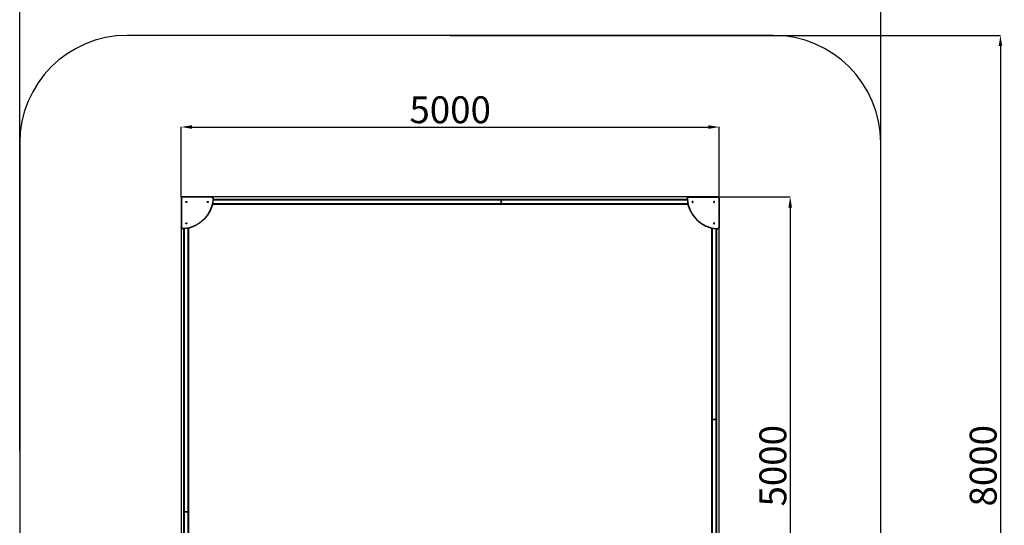
# Model space of a CAD drawing. Units: millimetres. Extents: x 3945 to 13094, y 3032 to 17609.
# Drawn here: x 3945 to 13094, y 7731 to 12431 of the extents above; entities that cross this region are included whole.
import ezdxf

# ---------------------------------------------------------------- set-up
doc = ezdxf.new("R2010")
doc.units = ezdxf.units.MM
doc.layers.add('Dimensions', color=7, linetype='Continuous')
doc.layers.add('Safetyarea', color=131, linetype='Continuous')
doc.styles.get("Standard").update_dxf_attribs({"font": 'arial.ttf'})
doc.dimstyles.new('ISO-25', dxfattribs={"dimtxt": 2.5, "dimasz": 2.5, "dimexe": 1.25, "dimexo": 0.625, "dimtad": 1, "dimtxsty": 'Standard', "dimcen": 2.5, "dimadec": 0, "dimazin": 0, "dimtfac": 1, "dimtmove": 0, "dimatfit": 3, "dimfxl": 1, "dimarcsym": 0})

# ---------------------------------------------------------------- blocks, each defined once
blk = doc.blocks.new('*D37')
at = {"layer": 'Defpoints', "color": 0, "transparency": 16777216}
for p in [(10445.1, 10785.1), (10445.1, 5785.1), (11104.3, 5785.1)]:
    blk.add_point(p, dxfattribs=at)
at = {"layer": 'Dimensions', "color": 0, "lineweight": -2, "transparency": 16777216}
for p, q in [((10445.7, 10785.1), (11105.5, 10785.1)), ((11104.3, 10685.1), (11104.3, 5885.1)), ((10445.7, 5785.1), (11105.5, 5785.1))]:
    blk.add_line(p, q, dxfattribs=at)
at = {"layer": 'Dimensions', "color": 0, "transparency": 16777216}
for points in [[(11087.6, 10685.1), (11120.9, 10685.1), (11104.3, 10785.1)], [(11087.6, 5885.1), (11120.9, 5885.1), (11104.3, 5785.1)]]:
    blk.add_solid(points, dxfattribs=at)
at = {"layer": 'Dimensions', "color": 0, "transparency": 16777216, "insert": (10976, 8285.1), "char_height": 250, "attachment_point": 5, "rotation": 90}
blk.add_mtext('5000', dxfattribs=at)
blk = doc.blocks.new('*D38')
at = {"layer": 'Defpoints', "color": 0, "transparency": 16777216}
for p in [(10445.1, 11433.1), (5445.1, 10785.1), (10445.1, 10785.1)]:
    blk.add_point(p, dxfattribs=at)
at = {"layer": 'Dimensions', "color": 0, "lineweight": -2, "transparency": 16777216}
for p, q in [((5445.1, 10785.7), (5445.1, 11434.3)), ((5545.1, 11433.1), (10345.1, 11433.1)), ((10445.1, 10785.7), (10445.1, 11434.3))]:
    blk.add_line(p, q, dxfattribs=at)
at = {"layer": 'Dimensions', "color": 0, "transparency": 16777216}
for points in [[(5545.1, 11449.7), (5545.1, 11416.4), (5445.1, 11433.1)], [(10345.1, 11449.7), (10345.1, 11416.4), (10445.1, 11433.1)]]:
    blk.add_solid(points, dxfattribs=at)
at = {"layer": 'Dimensions', "color": 0, "transparency": 16777216, "insert": (7945.1, 11561.3), "char_height": 250, "attachment_point": 5}
blk.add_mtext('5000', dxfattribs=at)
blk = doc.blocks.new('*D39')
at = {"layer": 'Defpoints', "color": 0, "transparency": 16777216}
for p in [(11945.1, 13429), (3945.1, 8428.1), (11945.1, 8428.1)]:
    blk.add_point(p, dxfattribs=at)
at = {"layer": 'Dimensions', "color": 0, "lineweight": -2, "transparency": 16777216}
for p, q in [((3945.1, 8428.7), (3945.1, 13430.3)), ((4045.1, 13429), (11845.1, 13429)), ((11945.1, 8428.7), (11945.1, 13430.3))]:
    blk.add_line(p, q, dxfattribs=at)
at = {"layer": 'Dimensions', "color": 0, "transparency": 16777216}
for points in [[(4045.1, 13445.7), (4045.1, 13412.4), (3945.1, 13429)], [(11845.1, 13445.7), (11845.1, 13412.4), (11945.1, 13429)]]:
    blk.add_solid(points, dxfattribs=at)
at = {"layer": 'Dimensions', "color": 0, "transparency": 16777216, "insert": (7945.1, 13557.3), "char_height": 250, "attachment_point": 5}
blk.add_mtext('8000', dxfattribs=at)
blk = doc.blocks.new('*D40')
at = {"layer": 'Defpoints', "color": 0, "transparency": 16777216}
for p in [(7945.1, 12285.1), (7945.1, 4285.1), (13058, 4285.1)]:
    blk.add_point(p, dxfattribs=at)
at = {"layer": 'Dimensions', "color": 0, "lineweight": -2, "transparency": 16777216}
for p, q in [((7945.7, 12285.1), (13059.3, 12285.1)), ((13058, 12185.1), (13058, 4385.1)), ((7945.7, 4285.1), (13059.3, 4285.1))]:
    blk.add_line(p, q, dxfattribs=at)
at = {"layer": 'Dimensions', "color": 0, "transparency": 16777216}
for points in [[(13041.4, 12185.1), (13074.7, 12185.1), (13058, 12285.1)], [(13041.4, 4385.1), (13074.7, 4385.1), (13058, 4285.1)]]:
    blk.add_solid(points, dxfattribs=at)
at = {"layer": 'Dimensions', "color": 0, "transparency": 16777216, "insert": (12929.8, 8285.1), "char_height": 250, "attachment_point": 5, "rotation": 90}
blk.add_mtext('8000', dxfattribs=at)

msp = doc.modelspace()

# ---------------------------------------------------------------- linework, layer by layer
for p, q in [((5445.482, 10769.022), (5445.098, 10765.12)), ((5445.098, 10765.12), (5445.328, 10765.109)), ((5445.098, 10765.12), (5445.098, 10505.835)), ((5445.978, 10765.077), (5445.328, 10765.109)), ((5446.62, 10772.774), (5445.482, 10769.022)), ((5446.951, 10765.029), (5445.978, 10765.077)), ((5448.469, 10776.232), (5446.62, 10772.774)), ((5448.098, 10764.973), (5446.951, 10765.029)), ((5448.439, 10768.434), (5448.098, 10764.973)), ((5448.098, 10764.973), (5448.098, 10505.99)), ((5449.405, 10771.62), (5448.439, 10768.434)), ((5450.956, 10779.262), (5448.469, 10776.232)), ((5450.975, 10774.557), (5449.405, 10771.62)), ((5450.956, 10779.262), (5453.987, 10781.75)), ((5453.087, 10777.131), (5450.975, 10774.557)), ((5455.661, 10779.243), (5453.087, 10777.131)), ((5457.444, 10783.598), (5453.987, 10781.75)), ((5458.598, 10780.813), (5455.661, 10779.243)), ((5461.196, 10784.736), (5457.444, 10783.598)), ((5461.784, 10781.779), (5458.598, 10780.813)), ((5465.098, 10785.12), (5461.196, 10784.736)), ((5465.245, 10782.12), (5461.784, 10781.779)), ((5724.383, 10785.12), (5465.098, 10785.12)), ((5465.098, 10785.12), (5465.109, 10784.891)), ((5465.141, 10784.24), (5465.109, 10784.891)), ((5465.189, 10783.267), (5465.141, 10784.24)), ((5465.245, 10782.12), (5465.189, 10783.267)), ((5724.229, 10782.12), (5465.245, 10782.12)), ((5488.098, 10737.12), (5488.479, 10739.034)), ((5488.479, 10735.207), (5488.098, 10737.12)), ((5488.479, 10739.034), (5489.562, 10740.656)), ((5489.562, 10733.585), (5488.479, 10735.207)), ((5489.562, 10740.656), (5491.185, 10741.74)), ((5491.185, 10732.501), (5489.562, 10733.585)), ((5490.787, 10738.077), (5490.598, 10737.12)), ((5490.788, 10738.077), (5490.598, 10737.12)), ((5490.788, 10736.164), (5490.598, 10737.12)), ((5491.33, 10738.889), (5490.787, 10738.077)), ((5491.33, 10738.888), (5490.788, 10738.077)), ((5491.33, 10735.353), (5490.788, 10736.164)), ((5491.185, 10741.74), (5493.098, 10742.12)), ((5493.098, 10732.12), (5491.185, 10732.501)), ((5492.141, 10739.431), (5491.33, 10738.889)), ((5492.141, 10739.43), (5491.33, 10738.888)), ((5491.33, 10735.353), (5492.141, 10734.81)), ((5491.33, 10735.353), (5492.141, 10734.811)), ((5493.098, 10739.621), (5492.141, 10739.431)), ((5493.098, 10739.62), (5492.141, 10739.43)), ((5492.141, 10734.811), (5493.098, 10734.62)), ((5492.141, 10734.81), (5493.098, 10734.619)), ((5493.098, 10742.12), (5495.011, 10741.74)), ((5493.098, 10739.621), (5493.098, 10742.12)), ((5494.055, 10739.431), (5493.098, 10739.621)), ((5494.055, 10739.43), (5493.098, 10739.62)), ((5494.055, 10734.811), (5493.098, 10734.619)), ((5493.098, 10734.62), (5494.055, 10734.811)), ((5493.098, 10734.619), (5493.098, 10732.12)), ((5495.011, 10732.501), (5493.098, 10732.12)), ((5494.866, 10738.889), (5494.055, 10739.431)), ((5494.866, 10738.888), (5494.055, 10739.43)), ((5494.866, 10735.353), (5494.055, 10734.811)), ((5495.408, 10738.077), (5494.866, 10738.889)), ((5495.408, 10738.077), (5494.866, 10738.888)), ((5494.866, 10735.353), (5495.408, 10736.164)), ((5495.408, 10736.163), (5494.866, 10735.353)), ((5495.011, 10741.74), (5496.633, 10740.656)), ((5496.633, 10733.585), (5495.011, 10732.501)), ((5495.599, 10737.12), (5495.408, 10738.077)), ((5495.598, 10737.12), (5495.408, 10738.077)), ((5495.408, 10736.163), (5495.599, 10737.12)), ((5495.408, 10736.164), (5495.598, 10737.12)), ((5496.633, 10740.656), (5497.717, 10739.034)), ((5497.717, 10735.207), (5496.633, 10733.585)), ((5497.717, 10739.034), (5498.098, 10737.12)), ((5498.098, 10737.12), (5497.717, 10735.207)), ((5688.098, 10737.12), (5688.479, 10739.034)), ((5688.479, 10735.207), (5688.098, 10737.12)), ((5688.479, 10739.034), (5689.562, 10740.656)), ((5689.562, 10733.585), (5688.479, 10735.207)), ((5689.562, 10740.656), (5691.185, 10741.74)), ((5691.185, 10732.501), (5689.562, 10733.585)), ((5690.598, 10737.12), (5690.788, 10738.077)), ((5690.788, 10736.164), (5690.598, 10737.12)), ((5690.788, 10738.077), (5691.33, 10738.888)), ((5691.33, 10735.353), (5690.788, 10736.164)), ((5691.185, 10741.74), (5693.098, 10742.12)), ((5693.098, 10732.12), (5691.185, 10732.501)), ((5692.141, 10739.43), (5691.33, 10738.888)), ((5692.141, 10739.43), (5691.33, 10738.888)), ((5692.141, 10734.811), (5691.33, 10735.353)), ((5693.098, 10739.62), (5692.141, 10739.43)), ((5693.098, 10739.62), (5692.141, 10739.43)), ((5693.098, 10734.62), (5692.141, 10734.811)), ((5693.098, 10742.12), (5695.011, 10741.74)), ((5693.098, 10739.62), (5693.098, 10742.12)), ((5694.055, 10739.43), (5693.098, 10739.62)), ((5694.055, 10739.43), (5693.098, 10739.62)), ((5694.055, 10734.811), (5693.098, 10734.62)), ((5693.098, 10734.62), (5693.098, 10732.12)), ((5695.011, 10732.501), (5693.098, 10732.12)), ((5694.866, 10738.888), (5694.055, 10739.43)), ((5694.866, 10738.888), (5694.055, 10739.43)), ((5694.866, 10735.353), (5694.055, 10734.811)), ((5695.408, 10738.077), (5694.866, 10738.888)), ((5695.408, 10738.077), (5694.866, 10738.888)), ((5695.408, 10736.164), (5694.866, 10735.353)), ((5694.866, 10735.353), (5695.408, 10736.164)), ((5695.011, 10741.74), (5696.633, 10740.656)), ((5696.633, 10733.585), (5695.011, 10732.501)), ((5695.598, 10737.12), (5695.408, 10738.077)), ((5695.598, 10737.12), (5695.408, 10738.077)), ((5695.408, 10736.164), (5695.598, 10737.12)), ((5695.408, 10736.164), (5695.598, 10737.12)), ((5696.633, 10740.656), (5697.717, 10739.034)), ((5697.717, 10735.207), (5696.633, 10733.585)), ((5697.717, 10739.034), (5698.098, 10737.12)), ((5698.098, 10737.12), (5697.717, 10735.207)), ((5732.856, 10711.654), (5715.242, 10661.735)), ((5735.774, 10710.909), (5717.982, 10660.484)), ((5724.229, 10782.12), (5724.288, 10783.267)), ((5727.845, 10781.748), (5724.229, 10782.12)), ((5724.288, 10783.267), (5724.338, 10784.24)), ((5724.338, 10784.24), (5724.371, 10784.891)), ((5724.383, 10785.12), (5724.371, 10784.891)), ((5724.383, 10785.12), (5728.46, 10784.7)), ((5727.845, 10781.748), (5731.162, 10780.693)), ((5732.365, 10783.458), (5728.46, 10784.7)), ((5731.162, 10780.693), (5734.194, 10778.984)), ((5732.365, 10783.458), (5735.936, 10781.446)), ((5741.324, 10763.887), (5732.856, 10711.654)), ((5734.194, 10778.984), (5736.814, 10776.693)), ((5744.323, 10763.98), (5735.774, 10710.909)), ((5744.285, 10763.407), (5735.774, 10710.909)), ((5735.936, 10781.446), (5739.021, 10778.748)), ((8419.489, 10714.12), (5736.291, 10714.12)), ((5738.912, 10773.916), (5736.814, 10776.693)), ((8419.489, 10720.12), (5737.268, 10720.12)), ((5738.912, 10773.916), (5740.4, 10770.77)), ((5741.492, 10775.478), (5739.021, 10778.748)), ((5740.4, 10770.77), (5741.215, 10767.386)), ((5741.215, 10767.386), (5741.324, 10763.887)), ((5741.324, 10763.887), (5743.444, 10763.953)), ((5741.324, 10763.887), (5743.418, 10763.547)), ((5743.244, 10771.773), (5741.492, 10775.478)), ((8419.489, 10754.12), (5742.771, 10754.12)), ((5743.244, 10771.773), (5744.204, 10767.788)), ((5744.323, 10763.98), (5743.418, 10763.547)), ((5744.323, 10763.98), (5743.444, 10763.953)), ((8419.489, 10760.12), (5743.753, 10760.12)), ((5744.204, 10767.788), (5744.323, 10763.98)), ((5744.323, 10763.98), (5744.285, 10763.407)), ((8419.489, 10760.12), (8419.489, 10760.005)), ((10146.443, 10760.12), (8419.489, 10760.12)), ((8419.489, 10760.005), (8419.489, 10760.12)), ((8419.489, 10760.005), (8419.489, 10759.664)), ((8419.489, 10759.664), (8419.489, 10760.005)), ((8419.489, 10759.664), (8419.489, 10759.109)), ((8419.489, 10759.109), (8419.489, 10759.664)), ((8419.489, 10759.109), (8419.489, 10758.363)), ((8419.489, 10758.363), (8419.489, 10759.109)), ((8419.489, 10758.363), (8419.489, 10757.454)), ((8419.489, 10757.454), (8419.489, 10758.363)), ((8419.489, 10757.454), (8419.489, 10756.416)), ((8419.489, 10756.416), (8419.489, 10757.454)), ((8419.489, 10756.416), (8419.489, 10755.291)), ((8419.489, 10755.291), (8419.489, 10756.416)), ((8419.489, 10755.291), (8419.489, 10754.12)), ((8419.489, 10754.12), (8419.489, 10755.291)), ((8419.489, 10754.12), (8419.489, 10720.12)), ((10147.425, 10754.12), (8419.489, 10754.12)), ((8419.489, 10720.12), (8419.489, 10754.12)), ((8419.489, 10720.12), (8419.489, 10718.95)), ((10152.928, 10720.12), (8419.489, 10720.12)), ((8419.489, 10718.95), (8419.489, 10720.12)), ((8419.489, 10718.95), (8419.489, 10717.824)), ((8419.489, 10717.824), (8419.489, 10718.95)), ((8419.489, 10717.824), (8419.489, 10716.787)), ((8419.489, 10716.787), (8419.489, 10717.824)), ((8419.489, 10716.787), (8419.489, 10715.878)), ((8419.489, 10715.878), (8419.489, 10716.787)), ((8419.489, 10715.878), (8419.489, 10715.131)), ((8419.489, 10715.131), (8419.489, 10715.878)), ((8419.489, 10715.131), (8419.489, 10714.577)), ((8419.489, 10714.577), (8419.489, 10715.131)), ((8419.489, 10714.577), (8419.489, 10714.236)), ((8419.489, 10714.236), (8419.489, 10714.577)), ((8419.489, 10714.236), (8419.489, 10714.12)), ((8419.489, 10714.12), (8419.489, 10714.236)), ((10153.904, 10714.12), (8419.489, 10714.12)), ((10145.992, 10767.788), (10145.873, 10763.98)), ((10145.873, 10763.98), (10146.751, 10763.953)), ((10145.873, 10763.98), (10146.778, 10763.547)), ((10145.873, 10763.98), (10145.91, 10763.407)), ((10145.873, 10763.98), (10154.422, 10710.909)), ((10145.91, 10763.407), (10154.422, 10710.909)), ((10146.952, 10771.773), (10145.992, 10767.788)), ((10148.872, 10763.887), (10146.751, 10763.953)), ((10148.872, 10763.887), (10146.778, 10763.547)), ((10146.952, 10771.773), (10148.704, 10775.478)), ((10148.704, 10775.478), (10151.175, 10778.748)), ((10148.981, 10767.386), (10148.872, 10763.887)), ((10148.872, 10763.887), (10157.34, 10711.654)), ((10149.796, 10770.77), (10148.981, 10767.386)), ((10151.284, 10773.916), (10149.796, 10770.77)), ((10154.26, 10781.446), (10151.175, 10778.748)), ((10151.284, 10773.916), (10153.382, 10776.693)), ((10156.002, 10778.984), (10153.382, 10776.693)), ((10157.83, 10783.458), (10154.26, 10781.446)), ((10154.422, 10710.909), (10172.214, 10660.484)), ((10159.034, 10780.693), (10156.002, 10778.984)), ((10157.34, 10711.654), (10174.954, 10661.735)), ((10157.83, 10783.458), (10161.736, 10784.7)), ((10162.351, 10781.748), (10159.034, 10780.693)), ((10165.813, 10785.12), (10161.736, 10784.7)), ((10162.351, 10781.748), (10165.967, 10782.12)), ((10165.813, 10785.12), (10165.825, 10784.891)), ((10165.813, 10785.12), (10425.098, 10785.12)), ((10165.858, 10784.24), (10165.825, 10784.891)), ((10165.908, 10783.267), (10165.858, 10784.24)), ((10165.967, 10782.12), (10165.908, 10783.267)), ((10165.967, 10782.12), (10424.951, 10782.12)), ((10192.479, 10739.034), (10192.098, 10737.12)), ((10192.098, 10737.12), (10192.479, 10735.207)), ((10193.562, 10740.656), (10192.479, 10739.034)), ((10192.479, 10735.207), (10193.562, 10733.585)), ((10195.185, 10741.74), (10193.562, 10740.656)), ((10193.562, 10733.585), (10195.185, 10732.501)), ((10194.598, 10737.12), (10194.788, 10738.077)), ((10194.598, 10737.12), (10194.788, 10738.077)), ((10194.788, 10736.164), (10194.598, 10737.12)), ((10194.788, 10736.164), (10194.598, 10737.12)), ((10194.788, 10738.077), (10195.33, 10738.888)), ((10194.788, 10738.077), (10195.33, 10738.888)), ((10194.788, 10736.164), (10195.33, 10735.353)), ((10195.33, 10735.353), (10194.788, 10736.164)), ((10197.098, 10742.12), (10195.185, 10741.74)), ((10195.185, 10732.501), (10197.098, 10732.12)), ((10195.33, 10738.888), (10196.141, 10739.43)), ((10195.33, 10738.888), (10196.141, 10739.43)), ((10195.33, 10735.353), (10196.141, 10734.811)), ((10196.141, 10739.43), (10197.098, 10739.62)), ((10196.141, 10739.43), (10197.098, 10739.62)), ((10196.141, 10734.811), (10197.098, 10734.62)), ((10199.011, 10741.74), (10197.098, 10742.12)), ((10197.098, 10739.62), (10197.098, 10742.12)), ((10197.098, 10739.62), (10198.055, 10739.43)), ((10197.098, 10739.62), (10198.055, 10739.43)), ((10197.098, 10734.62), (10198.055, 10734.811)), ((10197.098, 10734.62), (10197.098, 10732.12)), ((10197.098, 10732.12), (10199.011, 10732.501)), ((10198.055, 10739.43), (10198.866, 10738.888)), ((10198.055, 10739.43), (10198.866, 10738.888)), ((10198.055, 10734.811), (10198.866, 10735.353)), ((10199.408, 10738.077), (10198.866, 10738.888)), ((10198.866, 10735.353), (10199.408, 10736.164)), ((10200.633, 10740.656), (10199.011, 10741.74)), ((10199.011, 10732.501), (10200.633, 10733.585)), ((10199.598, 10737.12), (10199.408, 10738.077)), ((10199.408, 10736.164), (10199.598, 10737.12)), ((10201.717, 10739.034), (10200.633, 10740.656)), ((10200.633, 10733.585), (10201.717, 10735.207)), ((10202.098, 10737.12), (10201.717, 10739.034)), ((10201.717, 10735.207), (10202.098, 10737.12)), ((10392.479, 10739.034), (10392.098, 10737.12)), ((10392.098, 10737.12), (10392.479, 10735.207)), ((10393.562, 10740.656), (10392.479, 10739.034)), ((10392.479, 10735.207), (10393.562, 10733.585)), ((10395.185, 10741.74), (10393.562, 10740.656)), ((10393.562, 10733.585), (10395.185, 10732.501)), ((10394.597, 10737.12), (10394.787, 10738.077)), ((10394.787, 10736.163), (10394.597, 10737.12)), ((10394.598, 10737.12), (10394.788, 10738.077)), ((10394.788, 10736.164), (10394.598, 10737.12)), ((10394.787, 10738.077), (10395.33, 10738.889)), ((10394.787, 10736.163), (10395.33, 10735.353)), ((10394.788, 10738.077), (10395.33, 10738.888)), ((10395.33, 10735.353), (10394.788, 10736.164)), ((10397.098, 10742.12), (10395.185, 10741.74)), ((10395.185, 10732.501), (10397.098, 10732.12)), ((10395.33, 10738.889), (10396.141, 10739.431)), ((10395.33, 10738.888), (10396.141, 10739.43)), ((10395.33, 10735.353), (10396.141, 10734.811)), ((10396.141, 10739.431), (10397.098, 10739.621)), ((10396.141, 10739.43), (10397.098, 10739.62)), ((10396.141, 10734.811), (10397.098, 10734.619)), ((10397.098, 10734.62), (10396.141, 10734.811)), ((10399.011, 10741.74), (10397.098, 10742.12)), ((10397.098, 10739.621), (10397.098, 10742.12)), ((10397.098, 10739.621), (10398.055, 10739.431)), ((10397.098, 10739.62), (10398.055, 10739.43)), ((10398.055, 10734.811), (10397.098, 10734.62)), ((10398.055, 10734.81), (10397.098, 10734.619)), ((10397.098, 10734.619), (10397.098, 10732.12)), ((10397.098, 10732.12), (10399.011, 10732.501)), ((10398.055, 10739.431), (10398.866, 10738.889)), ((10398.055, 10739.43), (10398.866, 10738.888)), ((10398.866, 10735.353), (10398.055, 10734.81)), ((10398.866, 10735.353), (10398.055, 10734.811)), ((10398.866, 10738.889), (10399.408, 10738.077)), ((10398.866, 10738.888), (10399.408, 10738.077)), ((10398.866, 10735.353), (10399.408, 10736.164)), ((10400.633, 10740.656), (10399.011, 10741.74)), ((10399.011, 10732.501), (10400.633, 10733.585)), ((10399.408, 10738.077), (10399.598, 10737.12)), ((10399.408, 10738.077), (10399.598, 10737.12)), ((10399.408, 10736.164), (10399.598, 10737.12)), ((10401.717, 10739.034), (10400.633, 10740.656)), ((10400.633, 10733.585), (10401.717, 10735.207)), ((10402.098, 10737.12), (10401.717, 10739.034)), ((10401.717, 10735.207), (10402.098, 10737.12)), ((10424.951, 10782.12), (10425.007, 10783.267)), ((10424.951, 10782.12), (10428.412, 10781.779)), ((10425.007, 10783.267), (10425.055, 10784.24)), ((10425.055, 10784.24), (10425.087, 10784.891)), ((10425.098, 10785.12), (10425.087, 10784.891)), ((10425.098, 10785.12), (10429, 10784.736)), ((10428.412, 10781.779), (10431.598, 10780.813)), ((10429, 10784.736), (10432.752, 10783.598)), ((10431.598, 10780.813), (10434.535, 10779.243)), ((10432.752, 10783.598), (10436.209, 10781.75)), ((10434.535, 10779.243), (10437.108, 10777.131)), ((10439.24, 10779.262), (10436.209, 10781.75)), ((10437.108, 10777.131), (10439.221, 10774.557)), ((10439.221, 10774.557), (10440.79, 10771.62)), ((10439.24, 10779.262), (10441.727, 10776.232)), ((10440.79, 10771.62), (10441.757, 10768.434)), ((10441.727, 10776.232), (10443.576, 10772.774)), ((10441.757, 10768.434), (10442.098, 10764.973)), ((10442.098, 10764.973), (10443.245, 10765.029)), ((10442.098, 10764.973), (10442.098, 10505.99)), ((10443.245, 10765.029), (10444.218, 10765.077)), ((10443.576, 10772.774), (10444.714, 10769.022)), ((10444.218, 10765.077), (10444.868, 10765.109)), ((10444.714, 10769.022), (10445.098, 10765.12)), ((10445.098, 10765.12), (10444.868, 10765.109)), ((10445.098, 10765.12), (10445.098, 10505.835)), ((5689.046, 10615.736), (5655.1, 10575.118)), ((5691.52, 10614.018), (5657.23, 10572.988)), ((5715.242, 10661.735), (5689.046, 10615.736)), ((5717.982, 10660.484), (5691.52, 10614.018)), ((10172.214, 10660.484), (10198.676, 10614.018)), ((10174.954, 10661.735), (10201.15, 10615.736)), ((10198.676, 10614.018), (10232.966, 10572.988)), ((10201.15, 10615.736), (10235.096, 10575.118)), ((5488.098, 10537.12), (5488.479, 10539.034)), ((5488.479, 10535.207), (5488.098, 10537.12)), ((5488.479, 10539.034), (5489.562, 10540.656)), ((5489.562, 10533.585), (5488.479, 10535.207)), ((5489.562, 10540.656), (5491.185, 10541.74)), ((5491.185, 10532.501), (5489.562, 10533.585)), ((5490.788, 10538.077), (5490.597, 10537.12)), ((5490.597, 10537.12), (5490.788, 10536.163)), ((5490.788, 10538.077), (5490.598, 10537.12)), ((5490.598, 10537.12), (5490.788, 10536.164)), ((5491.33, 10538.888), (5490.788, 10538.077)), ((5491.33, 10538.888), (5490.788, 10538.077)), ((5490.788, 10536.164), (5491.33, 10535.353)), ((5491.33, 10535.353), (5490.788, 10536.163)), ((5491.185, 10541.74), (5493.098, 10542.12)), ((5493.098, 10532.12), (5491.185, 10532.501)), ((5492.141, 10539.431), (5491.33, 10538.888)), ((5492.141, 10539.43), (5491.33, 10538.888)), ((5492.141, 10534.811), (5491.33, 10535.353)), ((5493.098, 10539.621), (5492.141, 10539.431)), ((5493.098, 10539.62), (5492.141, 10539.43)), ((5493.098, 10534.62), (5492.141, 10534.811)), ((5493.098, 10542.12), (5495.011, 10541.74)), ((5493.098, 10539.621), (5493.098, 10542.12)), ((5494.055, 10539.431), (5493.098, 10539.621)), ((5494.055, 10539.43), (5493.098, 10539.62)), ((5494.055, 10534.811), (5493.098, 10534.62)), ((5493.098, 10534.62), (5493.098, 10532.12)), ((5495.011, 10532.501), (5493.098, 10532.12)), ((5494.055, 10539.431), (5494.866, 10538.888)), ((5494.866, 10538.888), (5494.055, 10539.43)), ((5494.866, 10535.353), (5494.055, 10534.811)), ((5495.408, 10538.077), (5494.866, 10538.888)), ((5495.408, 10538.077), (5494.866, 10538.888)), ((5494.866, 10535.353), (5495.408, 10536.164)), ((5495.408, 10536.163), (5494.866, 10535.353)), ((5495.011, 10541.74), (5496.633, 10540.656)), ((5496.633, 10533.585), (5495.011, 10532.501)), ((5495.599, 10537.12), (5495.408, 10538.077)), ((5495.598, 10537.12), (5495.408, 10538.077)), ((5495.408, 10536.163), (5495.599, 10537.12)), ((5495.408, 10536.164), (5495.598, 10537.12)), ((5496.633, 10540.656), (5497.717, 10539.034)), ((5497.717, 10535.207), (5496.633, 10533.585)), ((5497.717, 10539.034), (5498.098, 10537.12)), ((5498.098, 10537.12), (5497.717, 10535.207)), ((5614.482, 10541.172), (5568.483, 10514.976)), ((5616.2, 10538.698), (5569.735, 10512.236)), ((5655.1, 10575.118), (5614.482, 10541.172)), ((5657.23, 10572.988), (5616.2, 10538.698)), ((10232.966, 10572.988), (10273.996, 10538.698)), ((10235.096, 10575.118), (10275.713, 10541.172)), ((10273.996, 10538.698), (10320.461, 10512.236)), ((10275.713, 10541.172), (10321.713, 10514.976)), ((10392.479, 10539.034), (10392.098, 10537.12)), ((10392.098, 10537.12), (10392.479, 10535.207)), ((10393.562, 10540.656), (10392.479, 10539.034)), ((10392.479, 10535.207), (10393.562, 10533.585)), ((10395.185, 10541.74), (10393.562, 10540.656)), ((10393.562, 10533.585), (10395.185, 10532.501)), ((10394.597, 10537.12), (10394.788, 10538.077)), ((10394.788, 10536.163), (10394.597, 10537.12)), ((10394.598, 10537.12), (10394.788, 10538.077)), ((10394.788, 10536.164), (10394.598, 10537.12)), ((10394.788, 10538.077), (10395.33, 10538.888)), ((10394.788, 10538.077), (10395.33, 10538.888)), ((10395.33, 10535.353), (10394.788, 10536.164)), ((10394.788, 10536.163), (10395.33, 10535.353)), ((10397.098, 10542.12), (10395.185, 10541.74)), ((10395.185, 10532.501), (10397.098, 10532.12)), ((10396.141, 10539.431), (10395.33, 10538.888)), ((10395.33, 10538.888), (10396.141, 10539.43)), ((10395.33, 10535.353), (10396.141, 10534.811)), ((10396.141, 10539.431), (10397.098, 10539.621)), ((10396.141, 10539.43), (10397.098, 10539.62)), ((10396.141, 10534.811), (10397.098, 10534.62)), ((10397.098, 10539.621), (10397.098, 10542.12)), ((10399.011, 10541.74), (10397.098, 10542.12)), ((10397.098, 10539.621), (10398.055, 10539.431)), ((10397.098, 10539.62), (10398.055, 10539.43)), ((10397.098, 10534.62), (10398.055, 10534.811)), ((10397.098, 10534.62), (10397.098, 10532.12)), ((10397.098, 10532.12), (10399.011, 10532.501)), ((10398.055, 10539.431), (10398.866, 10538.888)), ((10398.055, 10539.43), (10398.866, 10538.888)), ((10398.055, 10534.811), (10398.866, 10535.353)), ((10398.866, 10538.888), (10399.408, 10538.077)), ((10398.866, 10538.888), (10399.408, 10538.077)), ((10399.408, 10536.164), (10398.866, 10535.353)), ((10398.866, 10535.353), (10399.408, 10536.163)), ((10400.633, 10540.656), (10399.011, 10541.74)), ((10399.011, 10532.501), (10400.633, 10533.585)), ((10399.408, 10538.077), (10399.599, 10537.12)), ((10399.408, 10538.077), (10399.598, 10537.12)), ((10399.599, 10537.12), (10399.408, 10536.163)), ((10399.598, 10537.12), (10399.408, 10536.164)), ((10401.717, 10539.034), (10400.633, 10540.656)), ((10400.633, 10533.585), (10401.717, 10535.207)), ((10402.098, 10537.12), (10401.717, 10539.034)), ((10401.717, 10535.207), (10402.098, 10537.12)), ((5445.098, 10505.835), (5445.328, 10505.847)), ((5445.518, 10501.759), (5445.098, 10505.835)), ((5445.978, 10505.881), (5445.328, 10505.847)), ((5445.518, 10501.759), (5446.76, 10497.853)), ((5446.951, 10505.931), (5445.978, 10505.881)), ((5448.772, 10494.282), (5446.76, 10497.853)), ((5448.098, 10505.99), (5446.951, 10505.931)), ((5448.098, 10505.99), (5448.47, 10502.373)), ((5448.47, 10502.373), (5449.525, 10499.057)), ((5451.47, 10491.197), (5448.772, 10494.282)), ((5449.525, 10499.057), (5451.234, 10496.024)), ((5453.525, 10493.404), (5451.234, 10496.024)), ((5451.47, 10491.197), (5454.74, 10488.726)), ((5456.302, 10491.306), (5453.525, 10493.404)), ((5458.446, 10486.974), (5454.74, 10488.726)), ((5459.449, 10489.818), (5456.302, 10491.306)), ((5462.43, 10486.014), (5458.446, 10486.974)), ((5462.832, 10489.003), (5459.449, 10489.818)), ((5466.812, 10485.933), (5462.43, 10486.014)), ((5462.43, 10486.014), (5466.238, 10485.896)), ((5466.331, 10488.894), (5462.832, 10489.003)), ((5466.812, 10485.933), (5466.238, 10485.896)), ((5466.331, 10488.894), (5466.265, 10486.774)), ((5466.812, 10485.933), (5466.265, 10486.774)), ((5518.564, 10497.362), (5466.331, 10488.894)), ((5466.331, 10488.894), (5466.671, 10486.8)), ((5466.812, 10485.933), (5466.671, 10486.8)), ((5519.309, 10494.444), (5466.812, 10485.933)), ((5471.489, 7858.12), (5471.489, 10486.691)), ((5477.489, 7858.12), (5477.489, 10487.664)), ((5511.489, 7858.12), (5511.489, 10493.176)), ((5517.489, 7858.12), (5517.489, 10494.149)), ((5568.483, 10514.976), (5518.564, 10497.362)), ((5569.735, 10512.236), (5519.309, 10494.444)), ((10320.461, 10512.236), (10370.886, 10494.444)), ((10321.713, 10514.976), (10371.632, 10497.362)), ((10370.886, 10494.444), (10423.384, 10485.933)), ((10371.632, 10497.362), (10423.864, 10488.894)), ((10373.989, 10493.941), (10373.989, 8713.62)), ((10379.989, 10492.968), (10379.989, 8713.62)), ((10413.989, 10487.456), (10413.989, 8713.62)), ((10419.989, 10486.483), (10419.989, 8713.62)), ((10423.384, 10485.933), (10423.525, 10486.8)), ((10423.384, 10485.933), (10423.931, 10486.774)), ((10423.384, 10485.933), (10427.766, 10486.014)), ((10423.384, 10485.933), (10423.958, 10485.896)), ((10423.864, 10488.894), (10423.525, 10486.8)), ((10423.864, 10488.894), (10427.364, 10489.003)), ((10423.864, 10488.894), (10423.931, 10486.774)), ((10427.766, 10486.014), (10423.958, 10485.896)), ((10427.364, 10489.003), (10430.747, 10489.818)), ((10427.766, 10486.014), (10431.75, 10486.974)), ((10430.747, 10489.818), (10433.894, 10491.306)), ((10431.75, 10486.974), (10435.455, 10488.726)), ((10433.894, 10491.306), (10436.671, 10493.404)), ((10438.726, 10491.197), (10435.455, 10488.726)), ((10436.671, 10493.404), (10438.962, 10496.024)), ((10438.726, 10491.197), (10441.424, 10494.282)), ((10440.671, 10499.057), (10438.962, 10496.024)), ((10441.725, 10502.373), (10440.671, 10499.057)), ((10441.424, 10494.282), (10443.436, 10497.853)), ((10442.098, 10505.99), (10441.725, 10502.373)), ((10442.098, 10505.99), (10443.245, 10505.931)), ((10443.245, 10505.931), (10444.218, 10505.881)), ((10444.678, 10501.759), (10443.436, 10497.853)), ((10444.218, 10505.881), (10444.868, 10505.847)), ((10444.678, 10501.759), (10445.098, 10505.835)), ((10445.098, 10505.835), (10444.868, 10505.847)), ((10373.989, 8713.62), (10374.104, 8713.62)), ((10373.989, 8713.62), (10373.989, 6076.299)), ((10374.104, 8713.62), (10373.989, 8713.62)), ((10374.104, 8713.62), (10374.446, 8713.62)), ((10374.446, 8713.62), (10374.104, 8713.62)), ((10374.446, 8713.62), (10375, 8713.62)), ((10375, 8713.62), (10374.446, 8713.62)), ((10375, 8713.62), (10375.746, 8713.62)), ((10375.746, 8713.62), (10375, 8713.62)), ((10375.746, 8713.62), (10376.656, 8713.62)), ((10376.656, 8713.62), (10375.746, 8713.62)), ((10376.656, 8713.62), (10377.693, 8713.62)), ((10377.693, 8713.62), (10376.656, 8713.62)), ((10377.693, 8713.62), (10378.818, 8713.62)), ((10378.818, 8713.62), (10377.693, 8713.62)), ((10378.818, 8713.62), (10379.989, 8713.62)), ((10379.989, 8713.62), (10378.818, 8713.62)), ((10379.989, 8713.62), (10413.989, 8713.62)), ((10379.989, 8713.62), (10379.989, 6077.272)), ((10413.989, 8713.62), (10379.989, 8713.62)), ((10413.989, 8713.62), (10415.16, 8713.62)), ((10413.989, 8713.62), (10413.989, 6082.785)), ((10415.16, 8713.62), (10413.989, 8713.62)), ((10415.16, 8713.62), (10416.285, 8713.62)), ((10416.285, 8713.62), (10415.16, 8713.62)), ((10416.285, 8713.62), (10417.322, 8713.62)), ((10417.322, 8713.62), (10416.285, 8713.62)), ((10417.322, 8713.62), (10418.232, 8713.62)), ((10418.232, 8713.62), (10417.322, 8713.62)), ((10418.232, 8713.62), (10418.978, 8713.62)), ((10418.978, 8713.62), (10418.232, 8713.62)), ((10418.978, 8713.62), (10419.532, 8713.62)), ((10419.532, 8713.62), (10418.978, 8713.62)), ((10419.532, 8713.62), (10419.874, 8713.62)), ((10419.874, 8713.62), (10419.532, 8713.62)), ((10419.874, 8713.62), (10419.989, 8713.62)), ((10419.989, 8713.62), (10419.874, 8713.62)), ((10419.989, 8713.62), (10419.989, 6083.757)), ((5471.604, 7858.12), (5471.489, 7858.12)), ((5471.489, 6083.549), (5471.489, 7858.12)), ((5471.489, 7858.12), (5471.604, 7858.12)), ((5471.946, 7858.12), (5471.604, 7858.12)), ((5471.604, 7858.12), (5471.946, 7858.12)), ((5472.5, 7858.12), (5471.946, 7858.12)), ((5471.946, 7858.12), (5472.5, 7858.12)), ((5473.246, 7858.12), (5472.5, 7858.12)), ((5472.5, 7858.12), (5473.246, 7858.12)), ((5474.156, 7858.12), (5473.246, 7858.12)), ((5473.246, 7858.12), (5474.156, 7858.12)), ((5475.193, 7858.12), (5474.156, 7858.12)), ((5474.156, 7858.12), (5475.193, 7858.12)), ((5476.318, 7858.12), (5475.193, 7858.12)), ((5475.193, 7858.12), (5476.318, 7858.12)), ((5477.489, 7858.12), (5476.318, 7858.12)), ((5476.318, 7858.12), (5477.489, 7858.12)), ((5511.489, 7858.12), (5477.489, 7858.12)), ((5477.489, 6082.577), (5477.489, 7858.12)), ((5477.489, 7858.12), (5511.489, 7858.12)), ((5512.66, 7858.12), (5511.489, 7858.12)), ((5511.489, 6077.064), (5511.489, 7858.12)), ((5511.489, 7858.12), (5512.66, 7858.12)), ((5513.785, 7858.12), (5512.66, 7858.12)), ((5512.66, 7858.12), (5513.785, 7858.12)), ((5514.822, 7858.12), (5513.785, 7858.12)), ((5513.785, 7858.12), (5514.822, 7858.12)), ((5515.732, 7858.12), (5514.822, 7858.12)), ((5514.822, 7858.12), (5515.732, 7858.12)), ((5516.478, 7858.12), (5515.732, 7858.12)), ((5515.732, 7858.12), (5516.478, 7858.12)), ((5517.032, 7858.12), (5516.478, 7858.12)), ((5516.478, 7858.12), (5517.032, 7858.12)), ((5517.374, 7858.12), (5517.032, 7858.12)), ((5517.032, 7858.12), (5517.374, 7858.12)), ((5517.489, 7858.12), (5517.374, 7858.12)), ((5517.374, 7858.12), (5517.489, 7858.12)), ((5517.489, 6076.092), (5517.489, 7858.12))]:
    msp.add_line(p, q)
msp.add_lwpolyline([(5445.098, 5785.12), (10445.098, 5785.12), (10445.098, 10785.12), (5445.098, 10785.12)], close=True)
at = {"layer": 'Safetyarea'}
msp.add_lwpolyline([(4945.098, 4285.12), (10945.098, 4285.12, 0.41421356), (11945.098, 5285.12), (11945.098, 11285.12, 0.41421356), (10945.098, 12285.12), (4945.098, 12285.12, 0.41421356), (3945.098, 11285.12), (3945.098, 5285.12, 0.41421356)], format="xyb", close=True, dxfattribs=at)

# ---------------------------------------------------------------- dimensions: what is measured, and where the dimension line sits
at = {"layer": 'Dimensions'}
for base, p1, p2, picture, middle in [((11945.098, 13429.022), (3945.098, 8428.055), (11945.098, 8428.055), '*D39', (7945.098, 13557.29)), ((10445.098, 11433.058), (5445.098, 10785.12), (10445.098, 10785.12), '*D38', (7945.098, 11561.326))]:
    dim = msp.add_linear_dim(base=base, p1=p1, p2=p2, dimstyle='ISO-25', override={"dimtxt": 250, "dimasz": 100}, dxfattribs=at)
    dim.commit()
    dim.dimension.update_dxf_attribs({"geometry": picture, "text_midpoint": middle})
for base, p1, p2, picture, middle in [((13058.047, 4285.12), (7945.098, 12285.12), (7945.098, 4285.12), '*D40', (12929.779, 8285.12)), ((11104.283, 5785.12), (10445.098, 10785.12), (10445.098, 5785.12), '*D37', (10976.015, 8285.12))]:
    dim = msp.add_linear_dim(base=base, p1=p1, p2=p2, angle=90, dimstyle='ISO-25', override={"dimtxt": 250, "dimasz": 100}, dxfattribs=at)
    dim.commit()
    dim.dimension.update_dxf_attribs({"geometry": picture, "text_midpoint": middle})

doc.saveas('drawing.dxf')
